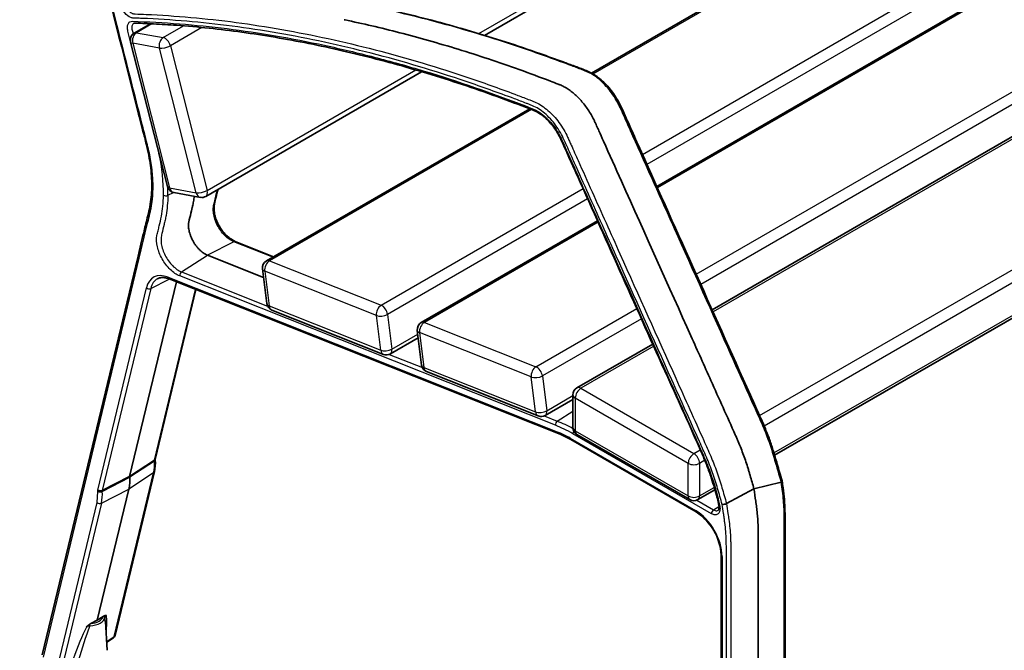
# Model space of a CAD drawing. Units: millimetres. Extents: x 11 to 291, y 5 to 202.
# Drawn here: x 171 to 208, y 37 to 60 of the extents above; entities that cross this region are included whole.
import ezdxf

# ---------------------------------------------------------------- set-up
doc = ezdxf.new("R2010")
doc.units = ezdxf.units.MM
doc.layers.add('Default', color=7, linetype='Continuous')
doc.layers.add('DV4_0', color=7, linetype='Continuous')

# ---------------------------------------------------------------- blocks, each defined once
blk = doc.blocks.new('SE3')
at = {"layer": 'DV4_0', "color": 7, "lineweight": 25}
for p, q in [((188.006, 59.909), (207.084, 70.924)), ((209.425, 68.28), (192.298, 58.391)), ((194.153, 55.377), (213.617, 66.614)), ((213.859, 66.27), (194.325, 54.992)), ((215.24, 65.97), (194.716, 54.121)), ((196.173, 50.876), (219.432, 64.305)), ((219.674, 63.96), (196.346, 50.492)), ((221.117, 63.497), (196.808, 49.462)), ((175.738, 60.276), (175.156, 59.94)), ((175.156, 59.94), (176.159, 59.76)), ((176.159, 59.76), (176.918, 60.198)), ((177.613, 60.135), (176.429, 59.452)), ((198.554, 45.571), (223.479, 59.962)), ((176.016, 59.366), (175.013, 59.546)), ((175.013, 59.546), (176.394, 54.116)), ((223.647, 59.568), (198.725, 45.18)), ((177.397, 53.936), (176.016, 59.366)), ((176.429, 59.452), (177.81, 54.022)), ((177.81, 54.022), (185.641, 58.544)), ((199.091, 44.167), (224.007, 58.552)), ((189.992, 57.06), (180.151, 51.378)), ((176.394, 54.116), (177.397, 53.936)), ((184.343, 49.713), (191.925, 54.09)), ((176.334, 53.839), (176.54, 53.946)), ((192.097, 53.706), (184.585, 49.369)), ((192.489, 52.835), (185.965, 49.068)), ((178.808, 52.097), (177.82, 51.594)), ((180.272, 51.515), (178.808, 52.097)), ((175.247, 51.478), (171.646, 36.509)), ((176.848, 50.965), (177.82, 51.594)), ((180.151, 51.378), (184.343, 49.713)), ((175.692, 50.345), (176.388, 50.698)), ((176.343, 50.763), (191.021, 44.932)), ((190.89, 45.209), (176.78, 50.814)), ((176.848, 50.965), (180.077, 49.682)), ((184.163, 49.33), (179.971, 50.995)), ((179.971, 50.995), (180.135, 49.69)), ((173.701, 42.771), (175.529, 50.369)), ((175.692, 50.345), (173.867, 42.76)), ((175.828, 43.892), (177.371, 50.308)), ((180.135, 49.69), (184.327, 48.025)), ((190.157, 47.403), (193.946, 49.59)), ((184.327, 48.025), (184.163, 49.33)), ((184.585, 49.369), (184.748, 48.064)), ((194.118, 49.206), (190.4, 47.059)), ((185.965, 49.068), (190.157, 47.403)), ((184.748, 48.064), (185.719, 48.625)), ((189.978, 47.02), (185.786, 48.685)), ((185.786, 48.685), (185.949, 47.38)), ((194.581, 48.176), (191.843, 46.595)), ((184.645, 47.867), (185.892, 47.372)), ((185.949, 47.38), (190.141, 45.715)), ((190.141, 45.715), (189.978, 47.02)), ((190.4, 47.059), (190.563, 45.754)), ((191.843, 46.595), (196.086, 44.146)), ((190.563, 45.754), (191.543, 46.32)), ((195.873, 43.779), (191.631, 46.228)), ((191.631, 46.228), (191.631, 45.003)), ((190.46, 45.557), (190.957, 45.36)), ((190.957, 45.36), (191.543, 45.739)), ((196.745, 41.887), (191.542, 44.891)), ((191.631, 45.003), (195.873, 42.554)), ((191.439, 44.728), (196.15, 42.008)), ((196.086, 44.146), (196.326, 44.285)), ((175.83, 43.855), (174.901, 43.265)), ((175.83, 43.855), (175.828, 43.892)), ((195.873, 42.554), (195.873, 43.779)), ((196.494, 43.892), (196.298, 43.779)), ((196.298, 43.779), (196.298, 42.554)), ((173.87, 42.724), (174.901, 43.265)), ((174.321, 37.274), (175.799, 43.417)), ((175.799, 43.417), (174.869, 42.809)), ((173.676, 42.31), (173.705, 42.718)), ((173.705, 42.718), (173.701, 42.771)), ((173.839, 42.285), (174.869, 42.809)), ((173.867, 42.76), (173.87, 42.724)), ((196.298, 42.554), (196.854, 42.875)), ((172.198, 36.167), (173.676, 42.31)), ((173.839, 42.285), (172.361, 36.142)), ((196.193, 42.396), (196.825, 42.031)), ((196.825, 42.031), (197.029, 42.161)), ((197.146, 40.284), (197.146, 21.775)), ((174.038, 37.092), (174.321, 37.274))]:
    blk.add_line(p, q, dxfattribs=at)
at = {"layer": 'DV4_0', "color": 7, "lineweight": 35}
for p, q in [((188.225, 59.841), (207.034, 70.7)), ((209.308, 68.279), (192.238, 58.424)), ((215.122, 65.969), (194.693, 54.174)), ((220.967, 63.512), (196.772, 49.543)), ((175.682, 60.278), (175.075, 59.928)), ((174.935, 59.594), (176.316, 54.165)), ((177.759, 53.799), (185.862, 58.477)), ((199.117, 44.08), (224.032, 58.464)), ((189.923, 57.087), (180.033, 51.377)), ((176.553, 53.944), (177.556, 53.763)), ((192.465, 52.887), (185.848, 49.067)), ((180.299, 51.53), (178.861, 52.102)), ((175.215, 51.555), (171.614, 36.586)), ((179.926, 50.757), (177.82, 51.594)), ((179.886, 51.08), (180.049, 49.776)), ((176.383, 50.7), (191.061, 44.869)), ((174.899, 43.291), (176.656, 50.592)), ((175.857, 43.929), (177.39, 50.301)), ((180.236, 49.534), (184.428, 47.869)), ((184.689, 47.888), (185.735, 48.492)), ((185.741, 48.447), (185.692, 48.467)), ((185.7, 48.77), (185.864, 47.466)), ((194.545, 48.257), (191.693, 46.61)), ((186.051, 47.224), (190.243, 45.559)), ((191.543, 46.35), (191.543, 45.126)), ((190.504, 45.578), (191.543, 46.178)), ((191.543, 46.143), (191.507, 46.157)), ((191.693, 44.866), (195.936, 42.416)), ((191.464, 44.673), (196.175, 41.953)), ((175.828, 43.892), (174.899, 43.291)), ((175.861, 43.896), (175.859, 43.936)), ((173.867, 42.76), (174.899, 43.291)), ((174.351, 37.314), (175.833, 43.474)), ((174.901, 43.265), (174.899, 43.291)), ((199.363, 43.072), (198.343, 42.82)), ((199.363, 43.072), (199.368, 43.074)), ((173.686, 37.892), (174.869, 42.809)), ((196.236, 42.416), (196.879, 42.788)), ((197.313, 42.266), (198.343, 42.82)), ((197.11, 40.333), (197.11, 21.824)), ((173.405, 37.744), (173.436, 37.762)), ((173.436, 37.762), (173.686, 37.892)), ((173.91, 38.036), (173.686, 37.892)), ((173.91, 38.036), (173.937, 38.05)), ((174.059, 36.761), (173.99, 37.836)), ((174.04, 37.065), (174.289, 37.225))]:
    blk.add_line(p, q, dxfattribs=at)
for centre, radius, start, end in [((175.225, 59.668), 0.3, 120, 194.2732), ((176.607, 54.239), 0.3, 194.2732, 259.8096), ((177.609, 54.059), 0.3, 259.8096, 300), ((180.183, 51.117), 0.3, 120, 187.1422), ((180.347, 49.813), 0.3, 187.1422, 248.3346), ((185.998, 48.807), 0.3, 120, 187.1422), ((184.539, 48.148), 0.3, 248.3346, 300), ((186.162, 47.503), 0.3, 187.1422, 248.3346), ((191.843, 46.35), 0.3, 120, 180), ((190.354, 45.838), 0.3, 248.3346, 300), ((191.843, 45.126), 0.3, 180, 240), ((189.864, 41.904), 3.198, 59.9736, 68.003), ((174.469, 43.776), 1.396, 346.8342, 5.2129), ((173.183, 43.142), 1.723, 356.1219, 4.0845), ((173.573, 43.115), 1.332, 346.6985, 356.1539), ((196.086, 42.676), 0.3, 240, 300), ((197.192, 42.499), 0.262, 260.9358, 297.4751), ((195.036, 40.216), 2.078, 3.245, 56.755), ((174.173, 36.721), 1.278, 126.903, 134.496), ((174.03, 37.804), 0.263, 90.1609, 110.719), ((169.096, 37.551), 4.899, 3.3927, 3.8041), ((174.225, 37.34), 0.129, 303.4238, 348.5083)]:
    blk.add_arc(centre, radius, start, end, dxfattribs=at)
at = {"layer": 'DV4_0', "color": 7, "lineweight": 25}
for centre, radius, start, end in [((174.397, 43.737), 1.438, 347.1658, 4.7375), ((173.781, 42.905), 0.202, 247.8529, 296.1273), ((172.4, 42.607), 1.474, 347.3838, 4.5192), ((173.777, 42.43), 0.157, 229.9006, 293.1217), ((174.073, 37.974), 0.103, 114.9164, 162.0845), ((169.096, 37.551), 4.899, 3.8041, 5.3233), ((183.341, 33.689), 10.704, 158.1113, 165.3601), ((173.467, 37.298), 0.386, 98.7376, 119.5787)]:
    blk.add_arc(centre, radius, start, end, dxfattribs=at)
for centre, major_axis, ratio, start_param, end_param in [((175.225, 59.668), (-0.053, -0.295), 0.733862, 3.696553, 5.267349), ((175.225, 59.668), (0.15, -0.26), 0.57735, 2.687807, 3.141593), ((175.225, 59.668), (0.291, 0.074), 0.357929, 3.141593, 3.808189), ((176.228, 59.488), (-0.053, -0.295), 0.733862, 3.696553, 5.267349), ((176.228, 59.488), (0.15, -0.26), 0.57735, 1.117011, 2.687807), ((176.228, 59.488), (-0.291, -0.074), 0.357929, 0.666596, 2.237392), ((171.939, 56.381), (2.991, -5.181), 0.57735, 0.765938, 1.070392), ((175.851, 54.123), (0.12, -0.002), 0.589847, 3.200559, 3.938176), ((176.607, 54.239), (0.291, 0.074), 0.357929, 3.141593, 3.808189), ((172.02, 56.427), (3.051, -5.285), 0.57735, 0.76594, 0.821661), ((176.607, 54.239), (0.053, 0.295), 0.733862, 2.125756, 3.141593), ((177.609, 54.059), (0.291, 0.074), 0.357929, 3.808189, 5.378985), ((177.609, 54.059), (-0.15, 0.26), 0.57735, 3.141593, 4.258603), ((176.254, 53.892), (-0.12, 0.002), 0.588429, 0.795277, 2.313713), ((177.609, 54.059), (0.053, 0.295), 0.733862, 2.125756, 3.141593), ((178.817, 51.99), (-0.044, -0.111), 0.659063, 3.142103, 3.784842), ((175.332, 51.527), (0.117, -0.028), 0.697714, 3.141806, 4.07884), ((180.183, 51.117), (0.15, -0.26), 0.57735, 2.510921, 3.141593), ((180.183, 51.117), (0.298, 0.037), 0.481478, 3.141593, 3.860724), ((180.183, 51.117), (-0.111, -0.279), 0.659428, 3.836691, 5.407488), ((176.496, 49.539), (0.704, -1.219), 0.57735, 2.510921, 3.687759), ((176.576, 49.585), (0.644, -1.115), 0.57735, 3.128481, 3.687759), ((176.427, 50.812), (0.044, 0.112), 0.659428, 2.265895, 3.141593), ((176.865, 50.863), (-0.044, -0.112), 0.659428, 3.889051, 5.407488), ((175.614, 50.418), (0.117, -0.028), 0.697714, 4.07884, 5.597277), ((180.347, 49.813), (0.298, 0.037), 0.481478, 3.141593, 3.860724), ((180.347, 49.813), (0.111, 0.279), 0.659428, 2.265895, 3.141593), ((184.375, 49.452), (0.111, 0.279), 0.659428, 0.695099, 2.265895), ((184.375, 49.452), (-0.15, 0.26), 0.57735, 4.081717, 5.652513), ((184.375, 49.452), (0.298, 0.037), 0.481478, 3.860724, 5.43152), ((185.998, 48.807), (-0.111, -0.279), 0.659428, 3.836691, 5.407488), ((185.998, 48.807), (0.15, -0.26), 0.57735, 2.510921, 3.141593), ((185.998, 48.807), (0.298, 0.037), 0.481478, 3.141593, 3.860724), ((184.539, 48.148), (0.298, 0.037), 0.481478, 3.860724, 5.43152), ((184.539, 48.148), (-0.15, 0.26), 0.57735, 3.141593, 4.081717), ((184.539, 48.148), (0.111, 0.279), 0.659428, 2.265895, 3.141593), ((186.162, 47.503), (0.298, 0.037), 0.481478, 3.141593, 3.860724), ((186.162, 47.503), (0.111, 0.279), 0.659428, 2.265895, 3.141593), ((190.19, 47.142), (0.111, 0.279), 0.659428, 0.695099, 2.265895), ((190.19, 47.142), (-0.15, 0.26), 0.57735, 4.081717, 5.652513), ((190.19, 47.142), (0.298, 0.037), 0.481478, 3.860724, 5.43152), ((191.843, 46.35), (-0.15, -0.26), 0.57735, 3.926991, 5.497787), ((191.843, 46.35), (0.15, -0.26), 0.57735, 2.356194, 3.141593), ((191.843, 46.35), (0.3, 0), 0.57735, 3.141593, 3.926991), ((190.354, 45.838), (0.298, 0.037), 0.481478, 3.860724, 5.43152), ((190.354, 45.838), (0.111, 0.279), 0.659428, 2.265895, 3.141593), ((190.354, 45.838), (-0.15, 0.26), 0.57735, 3.141593, 4.081717), ((190.975, 45.258), (0.044, 0.112), 0.659428, 0.747459, 2.265895), ((191.542, 40.006), (-2.991, 5.181), 0.57735, -0.785398, -0.630672), ((191.622, 40.053), (-3.051, 5.285), 0.57735, -0.767907, -0.630672), ((191.843, 45.126), (0.3, 0), 0.57735, 3.141593, 3.926991), ((191.439, 41.595), (-1.919, 3.323), 0.57735, -0.785398, -0.630672), ((191.106, 44.981), (0.044, 0.112), 0.659428, 2.265895, 3.140966), ((191.627, 44.94), (0.06, 0.104), 0.57735, 1.427946, 2.356194), ((191.843, 45.126), (0.15, 0.26), 0.57735, 2.356194, 3.141593), ((191.524, 44.777), (0.06, 0.104), 0.57735, 2.356194, 3.141597), ((196.086, 43.901), (0.15, 0.26), 0.57735, 0.785398, 2.356194), ((196.086, 43.901), (-0.15, 0.26), 0.57735, 3.926991, 5.497787), ((196.086, 43.901), (0.3, 0), 0.57735, 3.926991, 5.497787), ((196.951, 42.978), (0.115, 0.034), 0.310526, 3.116438, 3.794346), ((196.086, 42.676), (0.15, 0.26), 0.57735, 2.356194, 3.141593), ((196.086, 42.676), (0.3, 0), 0.57735, 3.926991, 5.497787), ((196.086, 42.676), (-0.15, 0.26), 0.57735, 3.141593, 3.926991), ((196.15, 40.859), (-0.704, 1.219), 0.57735, 3.926991, 5.497787), ((196.235, 42.057), (0.06, 0.104), 0.57735, 2.356194, 3.139689), ((196.83, 41.936), (0.06, 0.104), 0.577661, 0.837489, 2.355925), ((197.23, 40.333), (0.12, 0), 0.57735, 3.145385, 3.926991), ((173.403, 37.711), (-0.0033, 0.0599), 0.076996, 4.147162, 5.285231), ((173.35, 38.04), (0.627, 0), 0.57735, 4.80683, 6.188744), ((173.35, 38.086), (0.568, 0), 0.57735, 4.865311, 6.130263), ((173.914, 38.006), (0.0592, -0.0097), 0.812858, 0.184939, 1.323008), ((173.06, 35.34), (0.847, 2.971), 0.167586, -0.756192, -0.363271), ((173.09, 35.358), (0.783, 2.921), 0.201752, 0.733658, 1.252288), ((174.193, 37.378), (-0.095, 0.153), 0.597704, 3.151247, 3.66931), ((174.235, 37.342), (-0.117, 0.028), 0.697714, 2.560404, 3.141593)]:
    blk.add_ellipse(centre, major_axis=major_axis, ratio=ratio, start_param=start_param, end_param=end_param, dxfattribs=at)
at = {"layer": 'DV4_0', "color": 7, "lineweight": 35}
for centre, major_axis, ratio, start_param, end_param in [((175.851, 54.123), (0.12, -0.002), 0.589847, 3.118921, 3.200559), ((176.576, 49.585), (0.644, -1.115), 0.57735, 3.104526, 3.128481), ((175.738, 43.946), (-0.12, 0.01), 0.619972, 2.465483, 3.046672), ((196.951, 42.978), (0.115, 0.034), 0.310526, -3.193339, -3.166748), ((173.786, 42.82), (0.12, -0.01), 0.619972, 3.98392, 5.502356)]:
    blk.add_ellipse(centre, major_axis=major_axis, ratio=ratio, start_param=start_param, end_param=end_param, dxfattribs=at)
at = {"layer": 'DV4_0', "color": 7, "lineweight": 25}
for points, knots in [([(226.521, 58.75), (226.463, 58.948), (226.406, 59.146), (226.291, 59.541), (226.236, 59.739), (226.11, 60.135), (226.04, 60.333), (225.925, 60.63), (225.885, 60.729), (225.802, 60.927), (225.758, 61.026), (225.357, 61.918), (224.29, 64.296), (222.866, 67.467), (221.621, 70.242), (220.998, 71.629), (220.686, 72.323), (220.553, 72.62), (220.486, 72.769), (220.464, 72.818), (220.417, 72.916), (220.393, 72.965), (220.263, 73.204), (220.138, 73.386), (219.934, 73.626), (219.863, 73.702), (219.715, 73.84), (219.641, 73.902), (219.489, 74.013), (219.411, 74.062), (219.295, 74.122), (219.257, 74.14), (219.181, 74.173), (219.143, 74.187), (218.954, 74.26), (218.803, 74.318), (218.048, 74.605), (217.445, 74.822), (214.443, 75.843), (212.074, 76.459), (208.599, 77.072), (207.454, 77.225), (206.259, 77.332), (206.193, 77.338), (206.126, 77.344)], [0, 0, 0, 0, 0.015625, 0.015625, 0.03125, 0.03125, 0.046875, 0.046875, 0.0546875, 0.0546875, 0.0625, 0.0625, 0.125, 0.25, 0.3125, 0.34375, 0.359375, 0.3671875, 0.3671875, 0.3710937, 0.3710937, 0.375, 0.375, 0.390625, 0.390625, 0.3984375, 0.3984375, 0.40625, 0.40625, 0.4140625, 0.4140625, 0.4179687, 0.4179687, 0.421875, 0.421875, 0.4375, 0.4375, 0.5, 0.5, 0.75, 0.75, 0.875, 0.875, 0.8823677, 0.8823677, 0.8823677, 0.8823677]), ([(224.304, 57.917), (224.246, 58.115), (224.189, 58.314), (224.074, 58.711), (224.01, 58.908), (223.869, 59.301), (223.792, 59.496), (223.668, 59.787), (223.624, 59.884), (223.537, 60.077), (223.146, 60.948), (222.061, 63.366), (220.671, 66.461), (219.455, 69.17), (218.847, 70.524), (218.544, 71.201), (218.413, 71.491), (218.326, 71.685), (218.279, 71.78), (218.171, 71.965), (218.112, 72.057), (217.986, 72.229), (217.919, 72.31), (217.781, 72.461), (217.707, 72.531), (217.558, 72.657), (217.483, 72.713), (217.331, 72.808), (217.254, 72.848), (217.14, 72.895), (217.102, 72.909), (217.027, 72.939), (216.838, 73.012), (216.649, 73.084), (215.895, 73.368), (215.293, 73.583), (213.495, 74.19), (212.306, 74.543), (209.947, 75.149), (208.777, 75.402), (206.465, 75.803), (205.322, 75.952), (203.63, 76.098), (203.071, 76.134), (202.445, 76.159), (202.376, 76.162), (202.272, 76.166), (202.237, 76.167), (202.185, 76.168), (202.168, 76.169), (202.132, 76.176), (202.112, 76.182), (202.017, 76.22), (201.938, 76.28), (201.864, 76.37), (201.858, 76.377), (201.852, 76.384)], [0, 0, 0, 0, 0.015625, 0.015625, 0.03125, 0.03125, 0.046875, 0.046875, 0.0546875, 0.0546875, 0.0625, 0.125, 0.25, 0.3125, 0.34375, 0.359375, 0.3671875, 0.3671875, 0.375, 0.375, 0.3828125, 0.3828125, 0.390625, 0.390625, 0.3984375, 0.3984375, 0.40625, 0.40625, 0.4140625, 0.4140625, 0.4179688, 0.4179688, 0.421875, 0.4375, 0.4375, 0.5, 0.5, 0.625, 0.625, 0.75, 0.75, 0.875, 0.875, 0.9375, 0.9375, 0.9453125, 0.9453125, 0.9492188, 0.9492188, 0.9511719, 0.9511719, 0.953125, 0.953125, 0.9609375, 0.9609375, 0.9616257, 0.9616257, 0.9616257, 0.9616257]), ([(201.994, 76.467), (202.006, 76.453), (202.019, 76.439), (202.069, 76.391), (202.108, 76.364), (202.165, 76.338), (202.185, 76.331), (202.221, 76.324), (202.238, 76.324), (202.394, 76.319), (202.532, 76.314), (203.226, 76.283), (203.785, 76.246), (205.473, 76.096), (206.615, 75.944), (208.923, 75.538), (210.091, 75.283), (212.444, 74.674), (213.63, 74.319), (215.425, 73.711), (216.025, 73.496), (216.778, 73.211), (216.929, 73.153), (217.117, 73.08), (217.155, 73.066), (217.23, 73.036), (217.268, 73.021), (217.382, 72.968), (217.459, 72.925), (217.61, 72.824), (217.685, 72.766), (217.833, 72.637), (217.906, 72.566), (218.044, 72.415), (218.109, 72.334), (218.235, 72.163), (218.295, 72.072), (218.404, 71.888), (218.454, 71.793), (218.521, 71.648), (218.543, 71.599), (218.586, 71.502), (218.696, 71.258), (218.979, 70.626), (219.591, 69.264), (220.814, 66.539), (222.212, 63.425), (223.304, 60.992), (223.697, 60.117), (223.785, 59.922), (223.828, 59.825), (223.953, 59.532), (224.03, 59.335), (224.171, 58.94), (224.235, 58.742), (224.35, 58.342), (224.408, 58.143), (224.466, 57.943)], [0.0376417, 0.0376417, 0.0376417, 0.0376417, 0.0390625, 0.0390625, 0.0429688, 0.0429688, 0.0449219, 0.0449219, 0.046875, 0.046875, 0.0625, 0.0625, 0.125, 0.125, 0.25, 0.25, 0.375, 0.375, 0.5, 0.5, 0.5625, 0.5625, 0.578125, 0.578125, 0.5820313, 0.5820313, 0.5859375, 0.5859375, 0.59375, 0.59375, 0.6015625, 0.6015625, 0.609375, 0.609375, 0.6171875, 0.6171875, 0.625, 0.625, 0.6328125, 0.6328125, 0.6367188, 0.6367188, 0.640625, 0.65625, 0.6875, 0.75, 0.875, 0.9375, 0.9453125, 0.9453125, 0.953125, 0.953125, 0.96875, 0.96875, 0.984375, 0.984375, 1, 1, 1, 1]), ([(202.035, 75.492), (202.02, 75.552), (202.005, 75.613), (201.983, 75.699), (201.977, 75.725), (201.97, 75.775), (201.968, 75.8), (201.969, 75.869), (201.977, 75.912), (202.007, 75.98), (202.03, 76.008), (202.086, 76.043), (202.12, 76.05), (202.741, 76.031), (203.331, 76), (204.517, 75.908), (205.115, 75.847), (206.918, 75.621), (208.137, 75.414), (209.988, 75.015), (210.609, 74.868), (211.856, 74.545), (212.482, 74.37), (214.368, 73.801), (215.636, 73.365), (216.993, 72.842), (217.073, 72.811), (217.193, 72.764), (217.233, 72.747), (217.314, 72.707), (217.354, 72.685), (217.475, 72.61), (217.554, 72.551), (217.711, 72.415), (217.787, 72.338), (217.931, 72.173), (218, 72.083), (218.126, 71.894), (218.183, 71.796), (218.259, 71.644), (218.283, 71.592), (218.33, 71.488), (218.353, 71.436), (218.423, 71.281), (218.842, 70.346), (220.008, 67.751), (221.499, 64.428), (222.618, 61.936), (223.177, 60.691), (223.364, 60.275), (223.643, 59.652), (223.729, 59.444), (223.886, 59.026), (223.957, 58.816), (224.019, 58.606)], [0.1047899, 0.1047899, 0.1047899, 0.1047899, 0.109375, 0.109375, 0.1113281, 0.1113281, 0.1132813, 0.1132813, 0.1171875, 0.1171875, 0.1210938, 0.1210938, 0.125, 0.125, 0.1875, 0.1875, 0.25, 0.25, 0.375, 0.375, 0.4375, 0.4375, 0.5, 0.5, 0.625, 0.625, 0.6328125, 0.6328125, 0.6367188, 0.6367188, 0.640625, 0.640625, 0.6484375, 0.6484375, 0.65625, 0.65625, 0.6640625, 0.6640625, 0.671875, 0.671875, 0.6757813, 0.6757813, 0.6796875, 0.6796875, 0.6875, 0.75, 0.875, 0.9375, 0.9375, 0.96875, 0.96875, 0.984375, 0.984375, 1, 1, 1, 1]), ([(170.785, 74.494), (171.654, 71.076), (172.958, 65.949), (174.48, 59.968), (175.186, 57.191), (175.472, 56.07), (175.54, 55.803), (175.56, 55.723), (175.567, 55.696), (175.58, 55.643), (175.586, 55.616), (175.617, 55.484), (175.639, 55.379), (175.698, 55.067), (175.726, 54.863), (175.762, 54.462), (175.77, 54.266), (175.766, 54.074)], [0, 0, 0, 0, 0.5, 0.75, 0.875, 0.90625, 0.914063, 0.914063, 0.917969, 0.917969, 0.921875, 0.921875, 0.9375, 0.9375, 0.96875, 0.96875, 1, 1, 1, 1]), ([(197.151, 42.24), (197.093, 42.439), (197.036, 42.637), (196.921, 43.034), (196.857, 43.231), (196.716, 43.624), (196.639, 43.819), (196.515, 44.11), (196.471, 44.207), (196.384, 44.4), (195.993, 45.271), (194.908, 47.689), (193.518, 50.784), (192.303, 53.493), (191.695, 54.847), (191.391, 55.524), (191.26, 55.814), (191.174, 56.008), (191.126, 56.103), (191.019, 56.289), (190.959, 56.38), (190.833, 56.553), (190.766, 56.633), (190.628, 56.784), (190.555, 56.854), (190.406, 56.98), (190.33, 57.036), (190.178, 57.131), (190.101, 57.172), (189.987, 57.218), (189.949, 57.233), (189.874, 57.262), (189.685, 57.335), (189.496, 57.407), (188.742, 57.691), (188.14, 57.906), (186.342, 58.513), (185.153, 58.867), (182.795, 59.473), (181.624, 59.725), (179.312, 60.127), (178.169, 60.276), (176.477, 60.422), (175.918, 60.457), (175.293, 60.483), (175.223, 60.485), (175.119, 60.489), (175.085, 60.49), (175.033, 60.492), (175.015, 60.493), (174.979, 60.5), (174.96, 60.505), (174.865, 60.543), (174.785, 60.604), (174.648, 60.768), (174.593, 60.867), (174.553, 60.992), (174.547, 61.017), (174.534, 61.067), (174.528, 61.091), (174.509, 61.166), (174.496, 61.216), (174.458, 61.365), (174.433, 61.465), (174.396, 61.61), (174.384, 61.656), (174.372, 61.702)], [0, 0, 0, 0, 0.015625, 0.015625, 0.03125, 0.03125, 0.046875, 0.046875, 0.0546875, 0.0546875, 0.0625, 0.125, 0.25, 0.3125, 0.34375, 0.359375, 0.3671875, 0.3671875, 0.375, 0.375, 0.3828125, 0.3828125, 0.390625, 0.390625, 0.3984375, 0.3984375, 0.40625, 0.40625, 0.4140625, 0.4140625, 0.4179687, 0.4179687, 0.421875, 0.4375, 0.4375, 0.5, 0.5, 0.625, 0.625, 0.75, 0.75, 0.875, 0.875, 0.9375, 0.9375, 0.9453125, 0.9453125, 0.9492188, 0.9492188, 0.9511719, 0.9511719, 0.953125, 0.953125, 0.9609375, 0.9609375, 0.96875, 0.96875, 0.9707031, 0.9707031, 0.9726563, 0.9726563, 0.9765625, 0.9765625, 0.984375, 0.984375, 0.9879507, 0.9879507, 0.9879507, 0.9879507]), ([(174.591, 61.504), (174.607, 61.441), (174.624, 61.377), (174.652, 61.265), (174.665, 61.216), (174.683, 61.143), (174.69, 61.118), (174.702, 61.069), (174.708, 61.045), (174.73, 60.971), (174.753, 60.92), (174.809, 60.827), (174.843, 60.784), (174.916, 60.715), (174.955, 60.687), (175.012, 60.661), (175.032, 60.655), (175.068, 60.647), (175.085, 60.647), (175.241, 60.642), (175.379, 60.637), (176.073, 60.607), (176.632, 60.569), (178.32, 60.419), (179.462, 60.267), (181.77, 59.861), (182.938, 59.607), (185.291, 58.997), (186.477, 58.642), (188.272, 58.034), (188.872, 57.819), (189.625, 57.534), (189.776, 57.477), (189.964, 57.404), (190.002, 57.389), (190.077, 57.36), (190.115, 57.345), (190.229, 57.291), (190.306, 57.248), (190.457, 57.147), (190.532, 57.09), (190.681, 56.96), (190.753, 56.889), (190.891, 56.738), (190.957, 56.658), (191.083, 56.486), (191.143, 56.395), (191.251, 56.211), (191.301, 56.116), (191.368, 55.971), (191.39, 55.922), (191.433, 55.825), (191.543, 55.582), (191.827, 54.949), (192.438, 53.587), (193.661, 50.862), (195.059, 47.748), (196.151, 45.316), (196.544, 44.44), (196.632, 44.245), (196.675, 44.148), (196.8, 43.855), (196.877, 43.658), (197.018, 43.264), (197.082, 43.065), (197.197, 42.666), (197.255, 42.466), (197.313, 42.266)], [0.0183666, 0.0183666, 0.0183666, 0.0183666, 0.0234375, 0.0234375, 0.0273438, 0.0273438, 0.0292969, 0.0292969, 0.03125, 0.03125, 0.0351563, 0.0351563, 0.0390625, 0.0390625, 0.0429688, 0.0429688, 0.0449219, 0.0449219, 0.046875, 0.046875, 0.0625, 0.0625, 0.125, 0.125, 0.25, 0.25, 0.375, 0.375, 0.5, 0.5, 0.5625, 0.5625, 0.578125, 0.578125, 0.5820313, 0.5820313, 0.5859375, 0.5859375, 0.59375, 0.59375, 0.6015625, 0.6015625, 0.609375, 0.609375, 0.6171875, 0.6171875, 0.625, 0.625, 0.6328125, 0.6328125, 0.6367188, 0.6367188, 0.640625, 0.65625, 0.6875, 0.75, 0.875, 0.9375, 0.9453125, 0.9453125, 0.953125, 0.953125, 0.96875, 0.96875, 0.984375, 0.984375, 1, 1, 1, 1]), ([(199.368, 43.074), (199.31, 43.271), (199.253, 43.469), (199.139, 43.865), (199.083, 44.062), (198.957, 44.458), (198.888, 44.656), (198.773, 44.953), (198.732, 45.052), (198.649, 45.25), (198.605, 45.349), (198.204, 46.241), (197.137, 48.619), (195.713, 51.79), (194.468, 54.565), (193.845, 55.952), (193.534, 56.646), (193.4, 56.943), (193.333, 57.092), (193.311, 57.142), (193.264, 57.24), (193.24, 57.288), (193.11, 57.527), (192.985, 57.709), (192.782, 57.949), (192.71, 58.025), (192.562, 58.164), (192.488, 58.226), (192.336, 58.336), (192.258, 58.385), (192.143, 58.446), (192.104, 58.464), (192.028, 58.496), (191.991, 58.51), (191.801, 58.584), (191.65, 58.642), (190.895, 58.928), (190.292, 59.145), (187.29, 60.166), (184.921, 60.782), (181.446, 61.396), (180.301, 61.549), (179.106, 61.655), (179.04, 61.661), (178.973, 61.667)], [0, 0, 0, 0, 0.015625, 0.015625, 0.03125, 0.03125, 0.046875, 0.046875, 0.0546875, 0.0546875, 0.0625, 0.0625, 0.125, 0.25, 0.3125, 0.34375, 0.359375, 0.3671875, 0.3671875, 0.3710937, 0.3710937, 0.375, 0.375, 0.390625, 0.390625, 0.3984375, 0.3984375, 0.40625, 0.40625, 0.4140625, 0.4140625, 0.4179687, 0.4179687, 0.421875, 0.421875, 0.4375, 0.4375, 0.5, 0.5, 0.75, 0.75, 0.875, 0.875, 0.8823677, 0.8823677, 0.8823677, 0.8823677]), ([(174.937, 59.601), (174.904, 59.733), (174.87, 59.865), (174.83, 60.023), (174.824, 60.048), (174.817, 60.099), (174.815, 60.123), (174.816, 60.193), (174.824, 60.235), (174.854, 60.304), (174.877, 60.331), (174.933, 60.366), (174.967, 60.374), (175.588, 60.355), (176.178, 60.323), (177.364, 60.231), (177.962, 60.17), (179.765, 59.945), (180.984, 59.737), (182.835, 59.338), (183.456, 59.191), (184.703, 58.868), (185.329, 58.693), (187.215, 58.124), (188.484, 57.688), (189.84, 57.165), (189.92, 57.134), (190.04, 57.088), (190.08, 57.071), (190.161, 57.03), (190.201, 57.008), (190.322, 56.933), (190.401, 56.875), (190.558, 56.738), (190.634, 56.662), (190.778, 56.497), (190.847, 56.406), (190.973, 56.217), (191.03, 56.12), (191.107, 55.967), (191.13, 55.915), (191.177, 55.812), (191.2, 55.76), (191.27, 55.604), (191.689, 54.669), (192.855, 52.074), (194.346, 48.752), (195.465, 46.26), (196.024, 45.014), (196.211, 44.599), (196.49, 43.976), (196.576, 43.767), (196.733, 43.349), (196.804, 43.14), (196.867, 42.929)], [0.0993872, 0.0993872, 0.0993872, 0.0993872, 0.109375, 0.109375, 0.1113281, 0.1113281, 0.1132813, 0.1132813, 0.1171875, 0.1171875, 0.1210938, 0.1210938, 0.125, 0.125, 0.1875, 0.1875, 0.25, 0.25, 0.375, 0.375, 0.4375, 0.4375, 0.5, 0.5, 0.625, 0.625, 0.6328125, 0.6328125, 0.6367188, 0.6367188, 0.640625, 0.640625, 0.6484375, 0.6484375, 0.65625, 0.65625, 0.6640625, 0.6640625, 0.671875, 0.671875, 0.6757813, 0.6757813, 0.6796875, 0.6796875, 0.6875, 0.75, 0.875, 0.9375, 0.9375, 0.96875, 0.96875, 0.984375, 0.984375, 1, 1, 1, 1]), ([(175.057, 60.297), (175.056, 60.297), (175.055, 60.297), (175.024, 60.281), (175.002, 60.252), (174.979, 60.175), (174.977, 60.126), (174.991, 60.049), (174.998, 60.023), (175.012, 59.971), (175.021, 59.935), (175.03, 59.899), (175.032, 59.89)], [0.88270927, 0.88270927, 0.88270927, 0.88270927, 0.8828125, 0.8828125, 0.88671875, 0.88671875, 0.890625, 0.890625, 0.89257812, 0.89257812, 0.89453125, 0.89525016, 0.89525016, 0.89525016, 0.89525016]), ([(175.766, 54.074), (175.763, 53.951), (175.757, 53.832), (175.74, 53.658), (175.733, 53.601), (175.717, 53.488), (175.708, 53.432), (175.688, 53.323), (175.677, 53.269), (175.659, 53.189), (175.652, 53.163), (175.639, 53.11), (175.608, 52.979), (175.475, 52.426), (175.348, 51.9), (175.247, 51.478)], [0, 0, 0, 0, 0.125, 0.125, 0.1875, 0.1875, 0.25, 0.25, 0.3125, 0.3125, 0.34375, 0.34375, 0.375, 0.5, 1, 1, 1, 1]), ([(178.808, 52.097), (178.694, 52.142), (178.576, 52.224), (178.362, 52.442), (178.265, 52.577), (178.155, 52.794), (178.124, 52.868), (178.075, 53.017), (178.058, 53.09), (178.038, 53.231), (178.035, 53.3), (178.042, 53.395), (178.046, 53.425), (178.058, 53.483), (178.065, 53.511), (178.099, 53.652), (178.126, 53.764), (178.166, 53.931), (178.179, 53.985), (178.191, 54.04)], [0, 0, 0, 0, 0.125, 0.125, 0.25, 0.25, 0.3125, 0.3125, 0.375, 0.375, 0.4375, 0.4375, 0.46875, 0.46875, 0.5, 0.5, 0.625, 0.625, 0.6849873, 0.6849873, 0.6849873, 0.6849873]), ([(176.78, 50.814), (176.72, 50.838), (176.66, 50.87), (176.54, 50.951), (176.481, 51), (176.367, 51.11), (176.313, 51.171), (176.21, 51.305), (176.164, 51.376), (176.039, 51.598), (175.976, 51.759), (175.908, 52.064), (175.902, 52.21), (175.932, 52.364), (175.939, 52.393), (175.954, 52.453), (175.975, 52.542), (175.997, 52.632), (176.04, 52.81), (176.069, 52.929), (176.138, 53.3), (176.164, 53.565), (176.169, 53.843)], [0, 0, 0, 0, 0.0625, 0.0625, 0.125, 0.125, 0.1875, 0.1875, 0.25, 0.25, 0.375, 0.375, 0.5, 0.5, 0.53125, 0.53125, 0.5625, 0.625, 0.625, 0.75, 0.75, 1, 1, 1, 1]), ([(176.334, 53.839), (176.33, 53.575), (176.306, 53.323), (176.255, 53.027), (176.244, 52.968), (176.219, 52.853), (176.205, 52.797), (176.164, 52.627), (176.137, 52.514), (176.103, 52.373), (176.096, 52.345), (176.084, 52.287), (176.081, 52.256), (176.075, 52.162), (176.078, 52.093), (176.11, 51.881), (176.16, 51.729), (176.271, 51.512), (176.313, 51.443), (176.406, 51.314), (176.458, 51.253), (176.564, 51.146), (176.62, 51.098), (176.734, 51.019), (176.791, 50.988), (176.848, 50.965)], [0, 0, 0, 0, 0.25, 0.25, 0.3125, 0.3125, 0.375, 0.375, 0.5, 0.5, 0.53125, 0.53125, 0.5625, 0.5625, 0.625, 0.625, 0.75, 0.75, 0.8125, 0.8125, 0.875, 0.875, 0.9375, 0.9375, 1, 1, 1, 1]), ([(175.83, 43.855), (175.84, 43.862), (175.848, 43.869), (175.859, 43.885), (175.861, 43.893), (175.861, 43.902), (175.861, 43.902), (175.861, 43.903)], [0, 0, 0, 0, 0.25, 0.25, 0.5, 0.5, 0.5180803, 0.5180803, 0.5180803, 0.5180803]), ([(175.799, 43.417), (175.809, 43.424), (175.817, 43.432), (175.826, 43.447), (175.828, 43.452), (175.829, 43.458)], [0, 0, 0, 0, 0.25, 0.25, 0.385873, 0.385873, 0.385873, 0.385873]), ([(196.867, 42.929), (196.942, 42.676), (197.006, 42.425), (197.069, 42.115), (197.071, 42.055), (197.052, 41.954), (197.031, 41.913), (196.971, 41.857), (196.933, 41.843), (196.843, 41.843), (196.795, 41.858), (196.745, 41.887)], [0, 0, 0, 0, 0.5, 0.5, 0.625, 0.625, 0.75, 0.75, 0.875, 0.875, 1, 1, 1, 1]), ([(199.477, 22.731), (199.477, 26.11), (199.477, 31.179), (199.477, 37.093), (199.477, 40.05), (199.477, 41.318), (199.477, 41.846), (199.476, 41.952), (199.467, 42.168), (199.46, 42.278), (199.44, 42.5), (199.427, 42.613), (199.397, 42.842), (199.38, 42.957), (199.363, 43.072)], [0, 0, 0, 0, 0.5, 0.75, 0.875, 0.9375, 0.9375, 0.953125, 0.953125, 0.96875, 0.96875, 0.984375, 0.984375, 1, 1, 1, 1]), ([(197.305, 21.634), (197.305, 25.057), (197.305, 30.191), (197.305, 36.182), (197.305, 38.963), (197.305, 40.14), (197.305, 40.488), (197.305, 40.621), (197.305, 40.675), (197.305, 40.701), (197.304, 40.782), (197.303, 40.836), (197.295, 41.107), (197.277, 41.329), (197.244, 41.584), (197.24, 41.612), (197.232, 41.669), (197.228, 41.698), (197.216, 41.784), (197.191, 41.955), (197.167, 42.126), (197.151, 42.24)], [0, 0, 0, 0, 0.5, 0.75, 0.875, 0.90625, 0.921875, 0.925781, 0.925781, 0.929688, 0.929688, 0.9375, 0.9375, 0.96875, 0.96875, 0.972656, 0.972656, 0.976563, 0.976563, 0.984375, 1, 1, 1, 1]), ([(197.313, 42.266), (197.331, 42.142), (197.349, 42.017), (197.366, 41.892), (197.377, 41.82), (197.387, 41.748), (197.397, 41.676), (197.429, 41.45), (197.451, 41.23), (197.464, 40.963), (197.466, 40.91), (197.469, 40.805), (197.47, 40.752), (197.47, 40.694), (197.47, 40.688), (197.47, 40.675), (197.47, 40.668), (197.47, 40.649), (197.47, 40.635), (197.47, 40.596), (197.47, 40.57), (197.47, 40.491), (197.47, 40.439), (197.47, 39.966), (197.47, 39.546), (197.47, 38.286), (197.47, 37.446), (197.47, 34.926), (197.47, 33.246), (197.47, 28.254), (197.47, 24.943), (197.47, 21.631)], [0, 0, 0, 0, 0.016956, 0.016956, 0.016956, 0.02676, 0.02676, 0.02676, 0.057396, 0.057396, 0.065055, 0.065055, 0.072714, 0.072714, 0.073671, 0.073671, 0.074629, 0.074629, 0.076543, 0.076543, 0.080373, 0.080373, 0.088032, 0.088032, 0.149304, 0.149304, 0.271849, 0.271849, 0.516939, 0.516939, 1, 1, 1, 1]), ([(196.825, 42.031), (196.868, 42.007), (196.91, 41.996), (196.966, 42.002), (196.984, 42.008), (197, 42.018)], [0, 0, 0, 0, 0.125, 0.125, 0.1919689, 0.1919689, 0.1919689, 0.1919689])]:
    blk.add_open_spline(points, degree=3, knots=knots, dxfattribs=at)
at = {"layer": 'DV4_0', "color": 7, "lineweight": 35}
for points, knots in [([(202.214, 75.973), (202.214, 75.976), (202.216, 75.979), (202.268, 75.978), (202.499, 75.973), (203.023, 75.948), (203.925, 75.894), (205.031, 75.795), (206.265, 75.645), (207.512, 75.455), (208.769, 75.223), (210.037, 74.951), (211.314, 74.638), (212.601, 74.286), (213.895, 73.892), (215.197, 73.462), (216.284, 73.06), (217.004, 72.801), (217.333, 72.657), (217.5, 72.556), (217.662, 72.426), (217.824, 72.264), (217.981, 72.072), (218.125, 71.857), (218.249, 71.621), (218.376, 71.339), (218.578, 70.875), (219.888, 67.984), (221.528, 64.266), (223.184, 60.659), (223.713, 59.423), (223.865, 58.999), (223.944, 58.751), (223.984, 58.621)], [0, 0, 0, 0, 0.002755, 0.004199, 0.005578, 0.032024, 0.06663, 0.115522, 0.164422, 0.213346, 0.262233, 0.311148, 0.360099, 0.409071, 0.458045, 0.507002, 0.555924, 0.580368, 0.587257, 0.593317, 0.599286, 0.60562, 0.612375, 0.619117, 0.625753, 0.633125, 0.643535, 0.665712, 0.88308, 0.964574, 0.977143, 0.989909, 1, 1, 1, 1]), ([(170.771, 74.445), (171.052, 73.34), (172.316, 68.369), (173.861, 62.325), (175.14, 57.263), (175.393, 56.287), (175.541, 55.702), (175.636, 55.251), (175.699, 54.852), (175.729, 54.474), (175.733, 54.249), (175.735, 54.121)], [0, 0, 0, 0, 0.147766, 0.777016, 0.855672, 0.893944, 0.920218, 0.941903, 0.960799, 0.981101, 1, 1, 1, 1]), ([(193.601, 56.612), (193.581, 56.657), (193.513, 56.809), (193.403, 57.068), (193.259, 57.355), (193.111, 57.604), (192.944, 57.831), (192.757, 58.039), (192.558, 58.22), (192.35, 58.371), (192.14, 58.479), (191.892, 58.585), (191.57, 58.702), (191.029, 58.898), (190.158, 59.218), (189, 59.607), (187.698, 60.01), (186.405, 60.373), (185.12, 60.695), (183.845, 60.976), (182.577, 61.217), (181.328, 61.416), (180.114, 61.573), (179.403, 61.638), (179.013, 61.672)], [0, 0, 0, 0, 0.00622, 0.024483, 0.038025, 0.050465, 0.063952, 0.076919, 0.090158, 0.103545, 0.116861, 0.129651, 0.151644, 0.179808, 0.236629, 0.322749, 0.408887, 0.495026, 0.58108, 0.667179, 0.753299, 0.839394, 0.925434, 1, 1, 1, 1]), ([(175.061, 60.296), (175.062, 60.299), (175.063, 60.303), (175.115, 60.301), (175.346, 60.296), (175.87, 60.271), (176.772, 60.218), (177.878, 60.118), (179.112, 59.969), (180.359, 59.778), (181.616, 59.546), (182.884, 59.274), (184.161, 58.962), (185.448, 58.609), (186.742, 58.215), (188.044, 57.785), (189.131, 57.383), (189.851, 57.124), (190.18, 56.98), (190.347, 56.88), (190.509, 56.749), (190.671, 56.588), (190.828, 56.396), (190.972, 56.18), (191.096, 55.945), (191.223, 55.662), (191.425, 55.198), (192.736, 52.307), (194.375, 48.589), (196.031, 44.982), (196.56, 43.746), (196.712, 43.322), (196.791, 43.074), (196.831, 42.944)], [0, 0, 0, 0, 0.002755, 0.004199, 0.005578, 0.032024, 0.06663, 0.115522, 0.164422, 0.213346, 0.262233, 0.311148, 0.360099, 0.409071, 0.458045, 0.507002, 0.555924, 0.580368, 0.587257, 0.593317, 0.599286, 0.60562, 0.612375, 0.619117, 0.625753, 0.633125, 0.643535, 0.665712, 0.88308, 0.964574, 0.977143, 0.989909, 1, 1, 1, 1]), ([(191.74, 57.509), (191.691, 57.559), (191.641, 57.606), (191.54, 57.693), (191.488, 57.733), (191.386, 57.808), (191.335, 57.841), (191.234, 57.902), (191.184, 57.928), (191.111, 57.963), (191.086, 57.974), (191.059, 57.985), (191.056, 57.986), (191.052, 57.988), (191.05, 57.988), (191.047, 57.99), (191.046, 57.99), (191.041, 57.992), (191.038, 57.993), (191.032, 57.996), (191.029, 57.997), (191.014, 58.003), (191.002, 58.007), (190.892, 58.05), (190.794, 58.088), (190.306, 58.275), (189.917, 58.42), (189.142, 58.697), (188.757, 58.83), (187.992, 59.085), (187.613, 59.206), (186.862, 59.437), (186.491, 59.547), (185.758, 59.754), (185.397, 59.852), (184.686, 60.035), (184.337, 60.121), (183.651, 60.281), (183.315, 60.355), (182.975, 60.427), (182.964, 60.429), (182.952, 60.431)], [0, 0, 0, 0, 0.015802, 0.015802, 0.031605, 0.031605, 0.047409, 0.047409, 0.063212, 0.063212, 0.071114, 0.071114, 0.072102, 0.072102, 0.072596, 0.072596, 0.07309, 0.07309, 0.074077, 0.074077, 0.075065, 0.075065, 0.079016, 0.079016, 0.110623, 0.110623, 0.237052, 0.237052, 0.363481, 0.363481, 0.48991, 0.48991, 0.616339, 0.616339, 0.742768, 0.742768, 0.869197, 0.869197, 0.995626, 0.995626, 1, 1, 1, 1]), ([(196.725, 46.89), (196.481, 47.434), (196.23, 47.992), (195.148, 50.405), (194.268, 52.365), (193.143, 54.869), (192.917, 55.373), (192.634, 56.004), (192.577, 56.131), (192.492, 56.32), (192.463, 56.383), (192.421, 56.478), (192.407, 56.51), (192.391, 56.546), (192.389, 56.55), (192.386, 56.555), (192.385, 56.557), (192.384, 56.561), (192.383, 56.563), (192.381, 56.566), (192.381, 56.567), (192.38, 56.569), (192.38, 56.57), (192.378, 56.573), (192.378, 56.575), (192.375, 56.581), (192.373, 56.585), (192.364, 56.604), (192.357, 56.619), (192.32, 56.697), (192.288, 56.759), (192.219, 56.883), (192.182, 56.945), (192.103, 57.066), (192.062, 57.126), (191.975, 57.242), (191.93, 57.299), (191.837, 57.408), (191.789, 57.46), (191.74, 57.509), (191.74, 57.509), (191.74, 57.509)], [0, 0, 0, 0, 0.167835, 0.167835, 0.711288, 0.711288, 0.847152, 0.847152, 0.881117, 0.881117, 0.8981, 0.8981, 0.906592, 0.906592, 0.907653, 0.907653, 0.908184, 0.908184, 0.908715, 0.908715, 0.90898, 0.90898, 0.909245, 0.909245, 0.909776, 0.909776, 0.910837, 0.910837, 0.915083, 0.915083, 0.932066, 0.932066, 0.949049, 0.949049, 0.966032, 0.966032, 0.983015, 0.983015, 0.999998, 0.999998, 1, 1, 1, 1]), ([(199.399, 43.118), (199.332, 43.35), (199.227, 43.71), (199.069, 44.254), (198.909, 44.733), (198.723, 45.193), (198.484, 45.73), (197.588, 47.72), (196.101, 51.044), (194.507, 54.575), (193.744, 56.29), (193.601, 56.612)], [0, 0, 0, 0, 0.046782, 0.085903, 0.118081, 0.152404, 0.187221, 0.237573, 0.595337, 0.934917, 1, 1, 1, 1]), ([(175.729, 54.127), (175.728, 54.091), (175.726, 53.947), (175.703, 53.666), (175.645, 53.326), (175.542, 52.919), (175.399, 52.317), (175.292, 51.877), (175.215, 51.555)], [0, 0, 0, 0, 0.033507, 0.157838, 0.295202, 0.4287, 0.650883, 1, 1, 1, 1]), ([(178.864, 52.112), (178.84, 52.123), (178.769, 52.157), (178.644, 52.241), (178.507, 52.357), (178.384, 52.493), (178.279, 52.649), (178.19, 52.824), (178.122, 53.008), (178.078, 53.194), (178.063, 53.367), (178.083, 53.515), (178.129, 53.727), (178.178, 53.905), (178.209, 54.037), (178.214, 54.058)], [0, 0, 0, 0, 0.0246665, 0.0831746, 0.13348, 0.1787358, 0.2278574, 0.275689, 0.3272912, 0.3802945, 0.4327381, 0.4837433, 0.5404513, 0.6612479, 0.683756, 0.683756, 0.683756, 0.683756]), ([(177.82, 51.594), (177.794, 51.604), (177.768, 51.617), (177.715, 51.645), (177.689, 51.661), (177.637, 51.698), (177.611, 51.718), (177.56, 51.761), (177.535, 51.784), (177.486, 51.833), (177.462, 51.86), (177.415, 51.915), (177.393, 51.944), (177.35, 52.003), (177.33, 52.033), (177.291, 52.096), (177.273, 52.129), (177.238, 52.195), (177.223, 52.229), (177.194, 52.296), (177.181, 52.33), (177.158, 52.397), (177.148, 52.431), (177.132, 52.498), (177.125, 52.532), (177.115, 52.597), (177.112, 52.628), (177.108, 52.691), (177.108, 52.721), (177.11, 52.765), (177.112, 52.78), (177.114, 52.801), (177.115, 52.808), (177.117, 52.818), (177.117, 52.822), (177.118, 52.828), (177.119, 52.832), (177.12, 52.838), (177.121, 52.841), (177.122, 52.848), (177.123, 52.851), (177.124, 52.858), (177.125, 52.861), (177.126, 52.866), (177.126, 52.868), (177.127, 52.871), (177.128, 52.873), (177.128, 52.876), (177.129, 52.878), (177.13, 52.882), (177.13, 52.883), (177.131, 52.889), (177.132, 52.892), (177.135, 52.903), (177.137, 52.91), (177.166, 53.031), (177.193, 53.144), (177.224, 53.272), (177.227, 53.286), (177.232, 53.307), (177.234, 53.315), (177.237, 53.329), (177.239, 53.336), (177.242, 53.35), (177.244, 53.357), (177.247, 53.372), (177.249, 53.379), (177.254, 53.401), (177.257, 53.415), (177.267, 53.459), (177.273, 53.489), (177.285, 53.548), (177.29, 53.578), (177.307, 53.672), (177.316, 53.737), (177.325, 53.802)], [0, 0, 0, 0, 0.03125, 0.03125, 0.0625, 0.0625, 0.09375, 0.09375, 0.125, 0.125, 0.15625, 0.15625, 0.1875, 0.1875, 0.21875, 0.21875, 0.25, 0.25, 0.28125, 0.28125, 0.3125, 0.3125, 0.34375, 0.34375, 0.375, 0.375, 0.40625, 0.40625, 0.4375, 0.4375, 0.453125, 0.453125, 0.4609375, 0.4609375, 0.4648438, 0.4648438, 0.46875, 0.46875, 0.4726562, 0.4726562, 0.4765625, 0.4765625, 0.4804688, 0.4804688, 0.4824219, 0.4824219, 0.484375, 0.484375, 0.4863281, 0.4863281, 0.4882812, 0.4882812, 0.4921875, 0.4921875, 0.5, 0.5, 0.625, 0.625, 0.640625, 0.640625, 0.6484375, 0.6484375, 0.65625, 0.65625, 0.6640625, 0.6640625, 0.671875, 0.671875, 0.6875, 0.6875, 0.71875, 0.71875, 0.75, 0.75, 0.815818, 0.815818, 0.815818, 0.815818]), ([(175.947, 50.702), (175.965, 50.714), (176.011, 50.742), (176.113, 50.757), (176.245, 50.747), (176.333, 50.718), (176.383, 50.7)], [0, 0, 0, 0, 0.160215, 0.456637, 0.740796, 1, 1, 1, 1]), ([(196.725, 46.89), (197.031, 46.21), (197.336, 45.53), (197.66, 44.807), (197.679, 44.765), (197.716, 44.68), (197.735, 44.637), (197.788, 44.51), (197.823, 44.425), (197.923, 44.171), (197.984, 44.002), (198.069, 43.748), (198.096, 43.664), (198.135, 43.537), (198.147, 43.495), (198.172, 43.411), (198.184, 43.368), (198.245, 43.158), (198.294, 42.989), (198.343, 42.82)], [0, 0, 0, 0, 0.5, 0.5, 0.53125, 0.53125, 0.5625, 0.5625, 0.625, 0.625, 0.75, 0.75, 0.8125, 0.8125, 0.84375, 0.84375, 0.875, 0.875, 1, 1, 1, 1]), ([(196.834, 42.944), (196.873, 42.811), (196.926, 42.622), (196.996, 42.365), (197.028, 42.203), (197.036, 42.098), (197.019, 42.039), (197.008, 42.022), (197, 42.02), (196.999, 42.019)], [0, 0, 0, 0, 0.333564, 0.563498, 0.696267, 0.790987, 0.883587, 0.981423, 1, 1, 1, 1]), ([(199.399, 43.118), (199.399, 43.116), (199.399, 43.114), (199.399, 43.11), (199.399, 43.107), (199.396, 43.1), (199.394, 43.097), (199.389, 43.09), (199.385, 43.087), (199.377, 43.08), (199.373, 43.077), (199.368, 43.074)], [0.4319906, 0.4319906, 0.4319906, 0.4319906, 0.5, 0.5, 0.625, 0.625, 0.75, 0.75, 0.875, 0.875, 1, 1, 1, 1]), ([(199.513, 22.711), (199.513, 26.67), (199.513, 31.908), (199.512, 38.246), (199.513, 41.062), (199.512, 41.927), (199.491, 42.413), (199.445, 42.802), (199.413, 43.02), (199.4, 43.115)], [0, 0, 0, 0, 0.530834, 0.840825, 0.918318, 0.947492, 0.96787, 0.988211, 1, 1, 1, 1]), ([(198.502, 35.891), (198.502, 37.033), (198.502, 38.747), (198.502, 40.496), (198.502, 41.102), (198.502, 41.174), (198.502, 41.21), (198.501, 41.317), (198.5, 41.389), (198.492, 41.607), (198.482, 41.754), (198.459, 41.979), (198.451, 42.055), (198.436, 42.169), (198.43, 42.207), (198.419, 42.284), (198.392, 42.475), (198.365, 42.667), (198.343, 42.82)], [0, 0, 0, 0, 0.5, 0.75, 0.765625, 0.765625, 0.78125, 0.78125, 0.8125, 0.8125, 0.875, 0.875, 0.90625, 0.90625, 0.921875, 0.921875, 0.9375, 1, 1, 1, 1])]:
    blk.add_open_spline(points, degree=3, knots=knots, dxfattribs=at)

msp = doc.modelspace()

# ---------------------------------------------------------------- block references
at = {"layer": 'Default'}
msp.add_blockref('SE3', (0, 0), dxfattribs=at)

doc.saveas('drawing.dxf')
